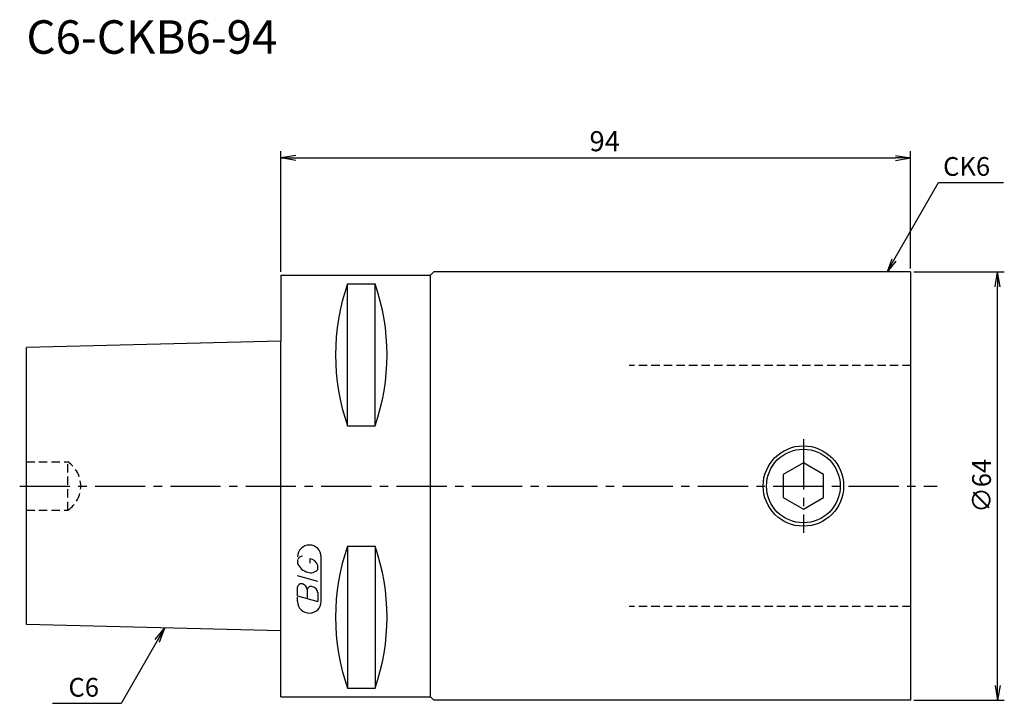
# Model space of a CAD drawing. Extents: x -39 to 108, y -32 to 70.
import ezdxf
from ezdxf.enums import TextEntityAlignment as Align

# ---------------------------------------------------------------- set-up
doc = ezdxf.new("R2010")
doc.units = 0
doc.header["$LTSCALE"] = 10
doc.linetypes.add('CENTER2', pattern=[1.125, 0.75, -0.125, 0.125, -0.125])
doc.linetypes.add('HIDDEN2', pattern=[0.1875, 0.125, -0.0625])
for name, color, linetype in [('240', 4, 'CONTINUOUS'), ('241', 211, 'CONTINUOUS'), ('242', 3, 'CONTINUOUS'), ('243', 211, 'HIDDEN2'), ('245', 2, 'CENTER2'), ('247', 60, 'CONTINUOUS'), ('250', 3, 'CONTINUOUS')]:
    doc.layers.add(name, color=color, linetype=linetype)
doc.styles.get("Standard").update_dxf_attribs({"font": 'romans.shx', "bigfont": 'extfont.shx'})
doc.styles.add('YOKO', font='romans.shx', dxfattribs={"bigfont": 'extfont.shx'})

msp = doc.modelspace()

# ---------------------------------------------------------------- linework, layer by layer
at = {"layer": '240', "linetype": 'CONTINUOUS'}
for p, q in [((0, 31.5), (0, 21.63)), ((0, 31.5), (22.31, 31.5)), ((22.81, 32), (22.31, 31.5)), ((94, 32), (22.81, 32)), ((94, 32), (94, -32)), ((0, 21.63), (-38, 20.68)), ((-38, -20.68), (-38, 20.68)), ((0, -21.63), (-38, -20.68)), ((0, -31.5), (0, -21.63)), ((0, -31.5), (22.31, -31.5)), ((22.81, -32), (22.31, -31.5)), ((94, -32), (22.81, -32))]:
    msp.add_line(p, q, dxfattribs=at)
at = {"layer": '241', "linetype": 'CONTINUOUS'}
for p, q in [((22.31, -31.5), (22.31, 31.5)), ((9.95, 8.99), (9.95, 30.18)), ((9.95, 30.18), (14.05, 30.18)), ((14.05, 8.99), (14.05, 30.18)), ((0, -21.63), (0, 21.63)), ((9.95, 8.99), (14.05, 8.99)), ((9.95, -8.99), (9.95, -30.18)), ((9.95, -8.99), (14.05, -8.99)), ((14.05, -8.99), (14.05, -30.18)), ((9.95, -30.18), (14.05, -30.18))]:
    msp.add_line(p, q, dxfattribs=at)
msp.add_lwpolyline([(75, -1.73), (78, -3.46), (81, -1.73), (81, 1.73), (78, 3.46), (75, 1.73)], close=True, dxfattribs=at)
msp.add_circle((78, 0), 6, dxfattribs=at)
for centre, start, end in [((40.23, 19.59), 160.7151, 199.2849), ((-16.23, 19.59), 340.7151, 19.2849), ((40.23, -19.59), 160.7151, 199.2849), ((-16.23, -19.59), 340.7151, 19.2849)]:
    msp.add_arc(centre, 32.08, start, end, dxfattribs=at)
at = {"layer": '242', "linetype": 'CONTINUOUS'}
msp.add_circle((78, 0), 5.5, dxfattribs=at)
at = {"layer": '243', "linetype": 'HIDDEN2'}
for p, q in [((94.05, 18), (52, 18)), ((-38, 3.59), (-31.8, 3.59)), ((-31.8, -3.59), (-31.8, 3.59)), ((-38, -3.59), (-31.8, -3.59)), ((94.05, -18), (52, -18))]:
    msp.add_line(p, q, dxfattribs=at)
msp.add_arc((-34.19, 0), 4.31, 303.5825, 56.4175, dxfattribs=at)
at = {"layer": '245', "linetype": 'CENTER2'}
for p, q in [((78, 7), (78, -7)), ((-39, 0), (98, 0))]:
    msp.add_line(p, q, dxfattribs=at)
at = {"layer": '247', "linetype": 'CONTINUOUS'}
for p, q in [((2.5, -11), (2.5, -11.57)), ((4.35, -11.54), (4.35, -10.85)), ((6, -17.25), (6, -10.56)), ((5.5, -12.46), (5.5, -11.85)), ((5.5, -14.28), (2.5, -13.42)), ((2.5, -16.38), (2.5, -15.08)), ((3.92, -15.48), (3.92, -16.79)), ((5.5, -15.94), (5.5, -17.24)), ((2.5, -16.38), (5.5, -17.24)), ((2.5, -17.25), (2.5, -16.58))]:
    msp.add_line(p, q, dxfattribs=at)
for centre, radius, start, end in [((4.25, -10.56), 1.75, 0, 180), ((3.31, -11.37), 0.891, 94.9946, 155.1663), ((4.58, -10.71), 2.25, 202.3595, 254.9932), ((4.16, -12.23), 1.39, 15.8461, 82.3251), ((4.46, -11.64), 1.32, 249.7136, 321.7887), ((3.05, -15.15), 0.554, 72.9979, 172.9242), ((2.94, -15.57), 0.99, 4.7429, 73.8492), ((4.48, -15.56), 0.564, 65.9909, 172.2634), ((4.49, -16.04), 1.02, 5.702, 77.2773), ((4.25, -17.25), 1.75, 180, 0)]:
    msp.add_arc(centre, radius, start, end, dxfattribs=at)
at = {"layer": '250', "linetype": 'CONTINUOUS'}
for p, q in [((0, 31.99), (0, 50)), ((94, 32.5), (94, 50)), ((2.23, 49.37), (0, 49)), ((2.23, 48.63), (0, 49)), ((0, 49), (2.23, 49)), ((2.23, 49), (91.77, 49)), ((91.77, 49.37), (94, 49)), ((91.77, 48.63), (94, 49)), ((94, 49), (91.77, 49)), ((91.21, 33.9), (90.5, 32)), ((90.5, 32), (91.5, 33.73)), ((91.79, 33.57), (90.5, 32)), ((94.5, 32), (108, 32)), ((106.63, 29.77), (107, 32)), ((107.37, 29.77), (107, 32)), ((107, 32), (107, 29.77)), ((107, -29.77), (107, 29.77)), ((-18.79, -22.94), (-17.35, -21.2)), ((-17.35, -21.2), (-18.46, -23.13)), ((-18.14, -23.31), (-17.35, -21.2)), ((106.63, -29.77), (107, -32)), ((107.37, -29.77), (107, -32)), ((107, -32), (107, -29.77)), ((94.5, -32), (108, -32)), ((-23.85, -32.46), (-34.12, -32.46))]:
    msp.add_line(p, q, dxfattribs=at)
for points in [[(91.5, 33.73), (98.19, 45.33), (107.88, 45.33)], [(-18.46, -23.13), (-23.85, -32.46)]]:
    msp.add_lwpolyline(points, dxfattribs=at)

# ---------------------------------------------------------------- texts
at = {"layer": '241', "linetype": 'CONTINUOUS', "style": 'YOKO'}
msp.add_text('C6-CKB6-94', height=5, dxfattribs=at).set_placement((-38, 63), align=Align.BOTTOM_LEFT)
at = {"layer": '250', "linetype": 'CONTINUOUS'}
msp.add_text('94', height=3, dxfattribs=at).set_placement((46.07, 50))
at = {"layer": '250', "linetype": 'CONTINUOUS', "style": 'YOKO'}
for s, p in [('CK6', (98.86, 46.33)), ('C6', (-31.72, -31.46))]:
    msp.add_text(s, height=2.8, dxfattribs=at).set_placement(p)
at = {"layer": '250', "linetype": 'CONTINUOUS'}
msp.add_text('∅64', height=2.8, rotation=90, dxfattribs=at).set_placement((106, -4))

doc.saveas('drawing.dxf')
